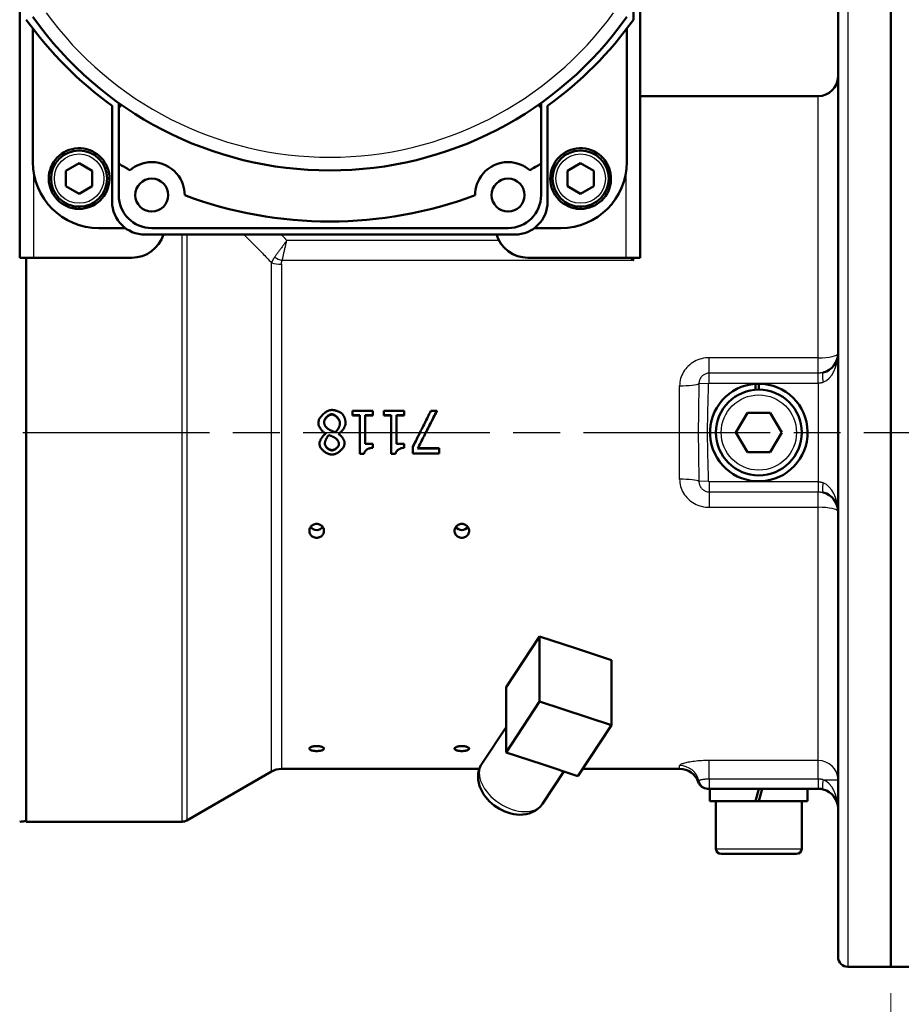
# Model space of a CAD drawing. Units: millimetres. Extents: x 0 to 2103, y -1731 to 1485.
# Drawn here: x 1542 to 1676, y 501 to 650 of the extents above; entities that cross this region are included whole.
import ezdxf

# ---------------------------------------------------------------- set-up
doc = ezdxf.new("R2010")
doc.units = ezdxf.units.MM
doc.header["$LTSCALE"] = 2.5
doc.linetypes.add('CHAIN', pattern=[0.7087, 0.4724, -0.0591, 0.1181, -0.0591])
for name, color, linetype, lineweight in [('Centerline (ANSI)', 7, 'Continuous', 25), ('Dimension (ANSI)', 7, 'Continuous', 20), ('Visible (ANSI)', 7, 'Continuous', 50), ('Visible Narrow (ANSI)', 7, 'Continuous', 25)]:
    doc.layers.add(name, color=color, linetype=linetype, lineweight=lineweight)
doc.styles.add('Dimension text', font='TAHOMA.TTF')
doc.dimstyles.new('Eclipse - mm', dxfattribs={"dimscale": 2.5, "dimtxt": 4, "dimasz": 5, "dimexe": 3.2, "dimexo": 1.6002, "dimgap": 0.8, "dimtad": 0, "dimtih": 1, "dimtoh": 1, "dimrnd": 1e-08, "dimzin": 0, "dimdsep": 46, "dimtxsty": 'Dimension text', "dimcen": 0.09, "dimdle": 10, "dimclrd": 256, "dimclre": 256, "dimclrt": 256, "dimadec": 1, "dimazin": 0, "dimtol": 1, "dimtfac": 1, "dimtdec": 0, "dimtofl": 0, "dimtmove": 0, "dimatfit": 3, "dimfxl": 1, "dimtolj": 1, "dimtzin": 0, "dimlwd": -1, "dimlwe": -1, "dimarcsym": 0})
doc.dimstyles.new('Eclipse - mm [in]', dxfattribs={"dimscale": 2.5, "dimtxt": 4, "dimasz": 5, "dimexe": 3.2, "dimexo": 1.6002, "dimgap": 0.8, "dimtad": 0, "dimtih": 1, "dimtoh": 1, "dimdec": 0, "dimrnd": 1e-08, "dimzin": 4, "dimdsep": 46, "dimtxsty": 'Dimension text', "dimcen": 0.09, "dimdle": 10, "dimclrd": 256, "dimclre": 256, "dimclrt": 256, "dimadec": 0, "dimazin": 1, "dimtfac": 1, "dimtdec": 0, "dimtofl": 0, "dimtmove": 0, "dimatfit": 3, "dimfxl": 1, "dimtolj": 1, "dimtzin": 4, "dimlwd": -1, "dimlwe": -1, "dimarcsym": 0})

# ---------------------------------------------------------------- blocks, each defined once
blk = doc.blocks.new('*D15')
at = {"layer": 'Defpoints', "color": 0}
for p in [(1897.57, 569.66), (1674.27, 506.38), (1897.57, 417.92)]:
    blk.add_point(p, dxfattribs=at)
at = {"layer": 'Dimension (ANSI)'}
for p, q in [((1897.57, 565.66), (1897.57, 409.92)), ((1674.27, 502.38), (1674.27, 409.92)), ((1686.77, 417.92), (1768.54, 417.92)), ((1885.07, 417.92), (1803.29, 417.92))]:
    blk.add_line(p, q, dxfattribs=at)
for points in [[(1686.77, 420.01), (1686.77, 415.84), (1674.27, 417.92)], [(1885.07, 420.01), (1885.07, 415.84), (1897.57, 417.92)]]:
    blk.add_solid(points, dxfattribs=at)
at = {"layer": 'Dimension (ANSI)', "insert": (1785.92, 417.92), "char_height": 10, "attachment_point": 5, "style": 'Dimension text'}
blk.add_mtext('\\A1; "KK"', dxfattribs=at)
blk = doc.blocks.new('*D16')
at = {"layer": 'Defpoints', "color": 0}
for p in [(1507.67, 596.33), (1674.27, 506.38), (1507.67, 417.81)]:
    blk.add_point(p, dxfattribs=at)
at = {"layer": 'Dimension (ANSI)'}
for p, q in [((1507.67, 592.33), (1507.67, 409.81)), ((1674.27, 502.38), (1674.27, 409.81)), ((1520.17, 417.81), (1553.49, 417.81)), ((1661.77, 417.81), (1628.44, 417.81))]:
    blk.add_line(p, q, dxfattribs=at)
for points in [[(1520.17, 419.89), (1520.17, 415.72), (1507.67, 417.81)], [(1661.77, 419.89), (1661.77, 415.72), (1674.27, 417.81)]]:
    blk.add_solid(points, dxfattribs=at)
at = {"layer": 'Dimension (ANSI)', "insert": (1590.97, 417.81), "char_height": 10, "attachment_point": 5, "style": 'Dimension text'}
blk.add_mtext('\\A1;167\\P [6.6 in]\\fTahoma|b0|i0;\\H10.0000;\\PFUEL INLET', dxfattribs=at)

msp = doc.modelspace()

# ---------------------------------------------------------------- linework, layer by layer
at = {"layer": 'Centerline (ANSI)', "linetype": 'CHAIN', "ltscale": 23.979681}
msp.add_line((1457.745, 587.377), (1847.767, 587.377), dxfattribs=at)
at = {"layer": 'Visible (ANSI)'}
for p, q in [((1542.267, 613.877), (1542.267, 758.877)), ((1636.267, 758.877), (1636.267, 613.877)), ((1635.267, 736.377), (1635.267, 649.964)), ((1674.267, 668.377), (1674.267, 506.377)), ((1674.267, 506.377), (1674.267, 668.377)), ((1666.267, 507.877), (1666.267, 666.877)), ((1544.267, 628.377), (1544.267, 648.607)), ((1634.267, 648.607), (1634.267, 628.377)), ((1663.267, 638.377), (1636.267, 638.377)), ((1556.267, 622.377), (1556.267, 636.925)), ((1557.267, 636.543), (1557.267, 637.339)), ((1557.639, 637.075), (1557.267, 636.543)), ((1557.267, 636.543), (1557.267, 628.131)), ((1621.267, 636.543), (1620.894, 637.075)), ((1621.267, 637.339), (1621.267, 636.543)), ((1621.267, 628.131), (1621.267, 636.543)), ((1622.267, 636.925), (1622.267, 622.377)), ((1549.267, 627.032), (1551.267, 628.187)), ((1549.267, 624.723), (1549.267, 627.032)), ((1551.267, 628.187), (1553.267, 627.032)), ((1553.267, 627.032), (1553.267, 624.723)), ((1557.267, 623.377), (1557.267, 628.131)), ((1621.267, 628.131), (1621.267, 623.377)), ((1625.267, 627.032), (1627.267, 628.187)), ((1625.267, 624.723), (1625.267, 627.032)), ((1627.267, 628.187), (1629.267, 627.032)), ((1629.267, 627.032), (1629.267, 624.723)), ((1551.267, 623.568), (1549.267, 624.723)), ((1553.267, 624.723), (1551.267, 623.568)), ((1627.267, 623.568), (1625.267, 624.723)), ((1629.267, 624.723), (1627.267, 623.568)), ((1550.705, 621.312), (1550.705, 621.665)), ((1551.267, 621.627), (1551.267, 621.277)), ((1626.705, 621.312), (1626.705, 621.665)), ((1627.267, 621.627), (1627.267, 621.277)), ((1558.267, 618.377), (1554.267, 618.377)), ((1616.267, 618.377), (1562.267, 618.377)), ((1624.267, 618.377), (1620.267, 618.377)), ((1617.267, 617.377), (1561.267, 617.377)), ((1544.367, 613.877), (1542.267, 613.877)), ((1543.267, 528.377), (1543.267, 613.877)), ((1544.367, 613.877), (1559.267, 613.877)), ((1619.267, 613.877), (1634.167, 613.877)), ((1636.267, 613.877), (1634.167, 613.877)), ((1653.748, 593.857), (1653.748, 594.759)), ((1654.267, 594.777), (1654.267, 593.877)), ((1592.677, 589.986), (1592.677, 590.646)), ((1592.677, 590.646), (1595.774, 590.646)), ((1593.803, 589.986), (1592.677, 589.986)), ((1592.677, 589.935), (1592.677, 589.986)), ((1593.803, 589.935), (1592.677, 589.935)), ((1593.803, 584.154), (1593.803, 589.986)), ((1594.622, 589.986), (1594.622, 585.648)), ((1595.774, 589.986), (1594.622, 589.986)), ((1595.774, 589.935), (1594.622, 589.935)), ((1595.774, 590.646), (1595.774, 589.986)), ((1595.774, 589.935), (1595.774, 589.986)), ((1597.442, 589.986), (1597.442, 590.646)), ((1597.442, 590.646), (1600.539, 590.646)), ((1598.569, 589.986), (1597.442, 589.986)), ((1597.442, 589.935), (1597.442, 589.986)), ((1598.569, 589.935), (1597.442, 589.935)), ((1598.569, 584.154), (1598.569, 589.986)), ((1599.387, 589.986), (1599.387, 585.648)), ((1600.539, 589.986), (1599.387, 589.986)), ((1600.539, 589.935), (1599.387, 589.935)), ((1600.539, 590.646), (1600.539, 589.986)), ((1600.539, 589.935), (1600.539, 589.986)), ((1604.563, 590.646), (1605.469, 590.646)), ((1605.469, 590.583), (1605.469, 590.646)), ((1650.803, 587.377), (1652.535, 590.377)), ((1652.535, 590.377), (1655.999, 590.377)), ((1655.999, 590.377), (1657.731, 587.377)), ((1588.647, 587.201), (1588.647, 587.227)), ((1590.582, 587.19), (1590.582, 587.164)), ((1652.535, 584.377), (1650.803, 587.377)), ((1657.731, 587.377), (1655.999, 584.377)), ((1594.622, 585.681), (1595.774, 585.681)), ((1594.622, 585.648), (1595.774, 585.648)), ((1595.774, 585.681), (1595.774, 585.648)), ((1595.774, 585.648), (1595.774, 585.055)), ((1599.387, 585.681), (1600.539, 585.681)), ((1599.387, 585.648), (1600.539, 585.648)), ((1600.539, 585.681), (1600.539, 585.648)), ((1600.539, 585.648), (1600.539, 585.055)), ((1601.816, 585.188), (1601.816, 585.145)), ((1594.462, 584.154), (1593.803, 584.154)), ((1599.227, 584.154), (1598.569, 584.154)), ((1601.816, 584.175), (1601.816, 585.145)), ((1605.845, 584.175), (1601.816, 584.175)), ((1602.567, 584.935), (1605.845, 584.935)), ((1602.591, 584.982), (1605.845, 584.982)), ((1605.845, 584.982), (1605.845, 584.935)), ((1605.845, 584.935), (1605.845, 584.175)), ((1655.999, 584.377), (1652.535, 584.377)), ((1615.976, 548.782), (1621.048, 556.472)), ((1626.485, 554.679), (1621.048, 556.472)), ((1621.048, 556.472), (1621.048, 546.573)), ((1631.923, 552.886), (1626.485, 554.679)), ((1631.923, 542.987), (1631.923, 552.886)), ((1615.976, 538.883), (1615.976, 548.782)), ((1621.048, 546.573), (1615.976, 538.883)), ((1631.923, 542.987), (1621.048, 546.573)), ((1615.976, 542.723), (1612.301, 537.149)), ((1626.852, 535.297), (1631.923, 542.987)), ((1621.414, 537.09), (1615.976, 538.883)), ((1580.427, 535.975), (1567.615, 528.578)), ((1611.92, 536.377), (1581.927, 536.377)), ((1626.852, 535.297), (1621.414, 537.09)), ((1624.719, 536), (1621.484, 531.094)), ((1642.267, 536.377), (1627.565, 536.377)), ((1646.509, 533.377), (1646.657, 533.377)), ((1646.657, 533.377), (1646.767, 533.377)), ((1646.767, 533.377), (1663.267, 533.377)), ((1646.867, 531.477), (1646.867, 533.377)), ((1654.267, 533.377), (1653.748, 531.477)), ((1654.267, 531.477), (1654.785, 533.377)), ((1661.667, 531.477), (1661.667, 533.377)), ((1646.867, 531.477), (1653.748, 531.477)), ((1647.767, 524.277), (1647.767, 531.477)), ((1654.267, 531.477), (1653.748, 531.477)), ((1654.267, 531.477), (1661.667, 531.477)), ((1660.767, 524.277), (1660.767, 531.477)), ((1566.865, 528.377), (1543.267, 528.377)), ((1659.967, 523.477), (1648.567, 523.477)), ((1674.267, 506.377), (1667.767, 506.377)), ((1677.447, 506.377), (1674.267, 506.377))]:
    msp.add_line(p, q, dxfattribs=at)
at = {"layer": 'Visible (ANSI)', "flags": 128}
for points in [[(1558.986, 627.15), (1559.315, 627.413), (1559.67, 627.65), (1560.049, 627.858), (1560.447, 628.034), (1560.864, 628.176), (1561.301, 628.283), (1561.776, 628.352), (1562.28, 628.377), (1562.802, 628.348), (1563.33, 628.262), (1563.851, 628.119), (1564.351, 627.922), (1564.827, 627.671), (1565.275, 627.37), (1565.685, 627.026), (1566.047, 626.649), (1566.357, 626.251), (1566.614, 625.846), (1566.819, 625.445), (1566.983, 625.037), (1567.109, 624.619), (1567.199, 624.197), (1567.251, 623.773), (1567.267, 623.352)], [(1611.267, 623.352), (1611.283, 623.773), (1611.335, 624.197), (1611.424, 624.619), (1611.551, 625.037), (1611.714, 625.445), (1611.919, 625.846), (1612.176, 626.251), (1612.486, 626.649), (1612.848, 627.026), (1613.258, 627.37), (1613.707, 627.671), (1614.182, 627.922), (1614.682, 628.119), (1615.204, 628.262), (1615.732, 628.348), (1616.254, 628.377), (1616.757, 628.352), (1617.232, 628.283), (1617.669, 628.176), (1618.086, 628.034), (1618.485, 627.858), (1618.863, 627.65), (1619.218, 627.413), (1619.547, 627.15)], [(1587.52, 588.843), (1587.526, 588.948), (1587.544, 589.055), (1587.573, 589.164), (1587.612, 589.275), (1587.661, 589.386), (1587.719, 589.497), (1587.786, 589.607), (1587.86, 589.717), (1587.942, 589.824), (1588.03, 589.929), (1588.124, 590.03), (1588.223, 590.128), (1588.327, 590.222), (1588.434, 590.311), (1588.546, 590.394), (1588.659, 590.471), (1588.775, 590.541), (1588.892, 590.604), (1589.01, 590.659), (1589.128, 590.705), (1589.246, 590.742), (1589.362, 590.77), (1589.477, 590.786), (1589.589, 590.792)], [(1588.395, 588.927), (1588.398, 588.998), (1588.408, 589.07), (1588.424, 589.142), (1588.446, 589.214), (1588.473, 589.285), (1588.505, 589.356), (1588.542, 589.426), (1588.583, 589.495), (1588.629, 589.562), (1588.678, 589.627), (1588.73, 589.69), (1588.786, 589.75), (1588.845, 589.807), (1588.906, 589.861), (1588.969, 589.911), (1589.034, 589.957), (1589.1, 589.999), (1589.168, 590.037), (1589.236, 590.069), (1589.305, 590.097), (1589.374, 590.119), (1589.443, 590.135), (1589.511, 590.145), (1589.579, 590.148)], [(1589.579, 590.095), (1589.512, 590.091), (1589.444, 590.082), (1589.376, 590.067), (1589.308, 590.045), (1589.239, 590.019), (1589.172, 589.987), (1589.105, 589.951), (1589.039, 589.911), (1588.974, 589.866), (1588.911, 589.817), (1588.851, 589.765), (1588.792, 589.71), (1588.737, 589.652), (1588.684, 589.591), (1588.635, 589.528), (1588.589, 589.464), (1588.548, 589.397), (1588.51, 589.329), (1588.478, 589.26), (1588.45, 589.191), (1588.428, 589.121), (1588.411, 589.051), (1588.4, 588.981), (1588.395, 588.911)], [(1589.579, 590.148), (1589.645, 590.144), (1589.713, 590.133), (1589.782, 590.114), (1589.851, 590.089), (1589.921, 590.057), (1589.991, 590.019), (1590.06, 589.976), (1590.128, 589.928), (1590.195, 589.875), (1590.261, 589.818), (1590.324, 589.757), (1590.385, 589.692), (1590.444, 589.624), (1590.499, 589.554), (1590.551, 589.482), (1590.599, 589.407), (1590.642, 589.331), (1590.682, 589.255), (1590.716, 589.177), (1590.744, 589.1), (1590.767, 589.022), (1590.784, 588.945), (1590.795, 588.87), (1590.798, 588.795)], [(1590.798, 588.781), (1590.793, 588.854), (1590.782, 588.928), (1590.764, 589.003), (1590.74, 589.078), (1590.711, 589.154), (1590.676, 589.229), (1590.637, 589.304), (1590.593, 589.377), (1590.545, 589.449), (1590.493, 589.52), (1590.438, 589.588), (1590.38, 589.654), (1590.319, 589.716), (1590.256, 589.775), (1590.191, 589.831), (1590.124, 589.882), (1590.056, 589.929), (1589.988, 589.97), (1589.918, 590.007), (1589.849, 590.037), (1589.78, 590.062), (1589.712, 590.08), (1589.645, 590.091), (1589.579, 590.095)], [(1589.589, 590.792), (1589.65, 590.791), (1589.713, 590.786), (1589.779, 590.779), (1589.847, 590.77), (1589.917, 590.758), (1589.988, 590.743), (1590.061, 590.726), (1590.134, 590.708), (1590.207, 590.687), (1590.28, 590.665), (1590.354, 590.64), (1590.426, 590.615), (1590.497, 590.588), (1590.567, 590.56), (1590.635, 590.53), (1590.701, 590.5), (1590.765, 590.468), (1590.826, 590.437), (1590.883, 590.404), (1590.938, 590.371), (1590.988, 590.338), (1591.034, 590.304), (1591.076, 590.271), (1591.112, 590.237)], [(1591.112, 590.237), (1591.146, 590.202), (1591.179, 590.163), (1591.212, 590.119), (1591.245, 590.072), (1591.278, 590.022), (1591.31, 589.968), (1591.342, 589.912), (1591.373, 589.853), (1591.402, 589.792), (1591.431, 589.73), (1591.459, 589.666), (1591.485, 589.601), (1591.51, 589.535), (1591.534, 589.469), (1591.556, 589.403), (1591.576, 589.337), (1591.594, 589.272), (1591.61, 589.207), (1591.624, 589.144), (1591.636, 589.083), (1591.645, 589.023), (1591.652, 588.965), (1591.656, 588.91), (1591.658, 588.858)], [(1601.816, 585.145), (1601.93, 585.374), (1602.045, 585.603), (1602.159, 585.832), (1602.274, 586.061), (1602.388, 586.291), (1602.503, 586.52), (1602.617, 586.749), (1602.732, 586.979), (1602.846, 587.208), (1602.961, 587.437), (1603.075, 587.666), (1603.19, 587.896), (1603.304, 588.125), (1603.419, 588.354), (1603.533, 588.584), (1603.648, 588.813), (1603.762, 589.042), (1603.876, 589.271), (1603.991, 589.501), (1604.105, 589.73), (1604.22, 589.959), (1604.334, 590.188), (1604.449, 590.417), (1604.563, 590.646)], [(1605.469, 590.646), (1605.348, 590.408), (1605.227, 590.17), (1605.106, 589.933), (1604.985, 589.695), (1604.865, 589.457), (1604.744, 589.219), (1604.623, 588.981), (1604.502, 588.743), (1604.381, 588.505), (1604.26, 588.267), (1604.139, 588.029), (1604.018, 587.791), (1603.897, 587.553), (1603.776, 587.315), (1603.655, 587.077), (1603.534, 586.839), (1603.413, 586.601), (1603.292, 586.363), (1603.172, 586.125), (1603.051, 585.887), (1602.93, 585.649), (1602.809, 585.411), (1602.688, 585.173), (1602.567, 584.935)], [(1605.469, 590.583), (1605.4, 590.449), (1605.331, 590.316), (1605.261, 590.182), (1605.192, 590.049), (1605.123, 589.916), (1605.054, 589.782), (1604.985, 589.649), (1604.915, 589.515), (1604.846, 589.382), (1604.777, 589.248), (1604.708, 589.114), (1604.639, 588.981), (1604.569, 588.847), (1604.5, 588.714), (1604.431, 588.58), (1604.362, 588.446), (1604.292, 588.313), (1604.223, 588.179), (1604.154, 588.046), (1604.085, 587.912), (1604.016, 587.778), (1603.946, 587.645), (1603.877, 587.511), (1603.808, 587.377)], [(1588.647, 587.227), (1588.578, 587.262), (1588.508, 587.302), (1588.439, 587.347), (1588.371, 587.396), (1588.303, 587.449), (1588.237, 587.506), (1588.172, 587.566), (1588.108, 587.629), (1588.047, 587.696), (1587.987, 587.765), (1587.93, 587.836), (1587.875, 587.909), (1587.824, 587.984), (1587.775, 588.06), (1587.73, 588.138), (1587.689, 588.216), (1587.652, 588.295), (1587.618, 588.375), (1587.589, 588.454), (1587.565, 588.534), (1587.546, 588.612), (1587.532, 588.69), (1587.523, 588.767), (1587.52, 588.843)], [(1589.141, 587.814), (1589.087, 587.846), (1589.035, 587.879), (1588.984, 587.915), (1588.934, 587.953), (1588.886, 587.993), (1588.84, 588.034), (1588.796, 588.077), (1588.753, 588.122), (1588.713, 588.167), (1588.675, 588.214), (1588.638, 588.263), (1588.604, 588.312), (1588.572, 588.361), (1588.543, 588.412), (1588.516, 588.463), (1588.491, 588.515), (1588.469, 588.567), (1588.45, 588.619), (1588.434, 588.671), (1588.42, 588.723), (1588.409, 588.774), (1588.401, 588.826), (1588.397, 588.876), (1588.395, 588.927)], [(1590.798, 588.795), (1590.796, 588.738), (1590.791, 588.679), (1590.781, 588.618), (1590.769, 588.554), (1590.753, 588.49), (1590.734, 588.424), (1590.712, 588.358), (1590.688, 588.291), (1590.661, 588.224), (1590.632, 588.157), (1590.6, 588.09), (1590.567, 588.024), (1590.531, 587.96), (1590.494, 587.896), (1590.456, 587.835), (1590.416, 587.775), (1590.375, 587.718), (1590.334, 587.664), (1590.291, 587.612), (1590.248, 587.564), (1590.204, 587.52), (1590.16, 587.479), (1590.117, 587.442), (1590.073, 587.41)], [(1591.658, 588.858), (1591.655, 588.791), (1591.647, 588.72), (1591.633, 588.647), (1591.614, 588.571), (1591.591, 588.493), (1591.563, 588.413), (1591.531, 588.333), (1591.495, 588.251), (1591.456, 588.169), (1591.413, 588.088), (1591.366, 588.006), (1591.317, 587.926), (1591.265, 587.847), (1591.21, 587.77), (1591.153, 587.695), (1591.094, 587.623), (1591.034, 587.553), (1590.972, 587.488), (1590.908, 587.426), (1590.844, 587.368), (1590.779, 587.316), (1590.714, 587.268), (1590.648, 587.226), (1590.582, 587.19)], [(1587.68, 585.674), (1587.682, 585.731), (1587.69, 585.791), (1587.702, 585.855), (1587.719, 585.922), (1587.74, 585.991), (1587.765, 586.062), (1587.794, 586.135), (1587.827, 586.21), (1587.863, 586.285), (1587.902, 586.36), (1587.943, 586.435), (1587.988, 586.51), (1588.035, 586.584), (1588.084, 586.656), (1588.135, 586.726), (1588.188, 586.794), (1588.243, 586.86), (1588.299, 586.921), (1588.355, 586.98), (1588.413, 587.034), (1588.471, 587.084), (1588.53, 587.128), (1588.589, 587.167), (1588.647, 587.201)], [(1588.514, 585.685), (1588.515, 585.735), (1588.519, 585.787), (1588.526, 585.841), (1588.535, 585.897), (1588.546, 585.954), (1588.56, 586.012), (1588.577, 586.071), (1588.595, 586.131), (1588.616, 586.191), (1588.639, 586.252), (1588.664, 586.312), (1588.691, 586.372), (1588.72, 586.431), (1588.751, 586.49), (1588.783, 586.547), (1588.818, 586.603), (1588.854, 586.658), (1588.891, 586.711), (1588.93, 586.762), (1588.971, 586.811), (1589.013, 586.858), (1589.056, 586.902), (1589.101, 586.943), (1589.146, 586.98)], [(1590.073, 587.41), (1590.034, 587.427), (1589.993, 587.443), (1589.951, 587.461), (1589.908, 587.478), (1589.864, 587.496), (1589.819, 587.515), (1589.774, 587.534), (1589.728, 587.553), (1589.683, 587.572), (1589.637, 587.591), (1589.592, 587.609), (1589.547, 587.628), (1589.503, 587.647), (1589.461, 587.665), (1589.419, 587.683), (1589.379, 587.7), (1589.341, 587.717), (1589.305, 587.734), (1589.271, 587.749), (1589.239, 587.764), (1589.21, 587.778), (1589.184, 587.791), (1589.161, 587.803), (1589.141, 587.814)], [(1589.146, 586.98), (1589.176, 586.97), (1589.208, 586.958), (1589.243, 586.945), (1589.281, 586.93), (1589.32, 586.914), (1589.362, 586.896), (1589.404, 586.878), (1589.448, 586.859), (1589.493, 586.84), (1589.538, 586.819), (1589.584, 586.799), (1589.629, 586.778), (1589.674, 586.758), (1589.718, 586.737), (1589.76, 586.717), (1589.802, 586.697), (1589.841, 586.678), (1589.879, 586.66), (1589.914, 586.643), (1589.946, 586.627), (1589.976, 586.612), (1590.001, 586.598), (1590.024, 586.586), (1590.042, 586.576)], [(1590.582, 587.164), (1590.641, 587.127), (1590.699, 587.087), (1590.756, 587.043), (1590.813, 586.995), (1590.869, 586.945), (1590.924, 586.892), (1590.977, 586.837), (1591.029, 586.779), (1591.079, 586.719), (1591.128, 586.657), (1591.174, 586.593), (1591.218, 586.528), (1591.26, 586.462), (1591.299, 586.396), (1591.335, 586.328), (1591.369, 586.26), (1591.399, 586.192), (1591.425, 586.124), (1591.448, 586.057), (1591.468, 585.99), (1591.483, 585.923), (1591.494, 585.858), (1591.501, 585.794), (1591.503, 585.732)], [(1601.816, 585.188), (1601.862, 585.279), (1601.908, 585.37), (1601.955, 585.461), (1602.001, 585.552), (1602.048, 585.644), (1602.094, 585.735), (1602.141, 585.826), (1602.187, 585.917), (1602.234, 586.008), (1602.28, 586.1), (1602.327, 586.191), (1602.373, 586.282), (1602.42, 586.373), (1602.466, 586.465), (1602.512, 586.556), (1602.559, 586.647), (1602.605, 586.738), (1602.652, 586.83), (1602.698, 586.921), (1602.745, 587.012), (1602.791, 587.103), (1602.838, 587.195), (1602.884, 587.286), (1602.931, 587.377)], [(1589.589, 584.029), (1589.48, 584.033), (1589.37, 584.047), (1589.259, 584.07), (1589.147, 584.1), (1589.036, 584.139), (1588.926, 584.184), (1588.817, 584.236), (1588.71, 584.294), (1588.605, 584.358), (1588.503, 584.428), (1588.405, 584.502), (1588.31, 584.58), (1588.22, 584.662), (1588.135, 584.747), (1588.056, 584.835), (1587.983, 584.926), (1587.916, 585.018), (1587.857, 585.112), (1587.805, 585.206), (1587.761, 585.301), (1587.726, 585.396), (1587.701, 585.49), (1587.685, 585.583), (1587.68, 585.674)], [(1588.514, 585.703), (1588.518, 585.65), (1588.528, 585.595), (1588.543, 585.539), (1588.563, 585.483), (1588.588, 585.427), (1588.617, 585.37), (1588.65, 585.314), (1588.687, 585.259), (1588.728, 585.205), (1588.772, 585.152), (1588.819, 585.101), (1588.869, 585.052), (1588.922, 585.005), (1588.977, 584.961), (1589.034, 584.919), (1589.093, 584.88), (1589.153, 584.845), (1589.214, 584.814), (1589.277, 584.786), (1589.34, 584.763), (1589.404, 584.745), (1589.467, 584.731), (1589.531, 584.723), (1589.594, 584.72)], [(1589.594, 584.668), (1589.53, 584.671), (1589.466, 584.679), (1589.401, 584.694), (1589.337, 584.713), (1589.273, 584.737), (1589.21, 584.765), (1589.148, 584.798), (1589.088, 584.835), (1589.028, 584.875), (1588.971, 584.918), (1588.916, 584.964), (1588.863, 585.013), (1588.813, 585.064), (1588.765, 585.117), (1588.721, 585.172), (1588.68, 585.227), (1588.644, 585.284), (1588.611, 585.342), (1588.582, 585.4), (1588.558, 585.458), (1588.539, 585.516), (1588.525, 585.573), (1588.516, 585.629), (1588.514, 585.685)], [(1591.503, 585.732), (1591.498, 585.639), (1591.482, 585.545), (1591.455, 585.449), (1591.419, 585.353), (1591.375, 585.255), (1591.321, 585.158), (1591.26, 585.062), (1591.192, 584.966), (1591.117, 584.872), (1591.036, 584.781), (1590.95, 584.692), (1590.859, 584.607), (1590.763, 584.525), (1590.664, 584.448), (1590.561, 584.375), (1590.456, 584.308), (1590.349, 584.247), (1590.24, 584.192), (1590.13, 584.144), (1590.02, 584.104), (1589.911, 584.072), (1589.802, 584.048), (1589.694, 584.034), (1589.589, 584.029)], [(1589.594, 584.72), (1589.652, 584.722), (1589.711, 584.73), (1589.77, 584.742), (1589.83, 584.759), (1589.89, 584.779), (1589.95, 584.804), (1590.009, 584.832), (1590.068, 584.864), (1590.125, 584.9), (1590.181, 584.938), (1590.235, 584.979), (1590.287, 585.022), (1590.337, 585.068), (1590.385, 585.115), (1590.429, 585.165), (1590.47, 585.216), (1590.508, 585.268), (1590.542, 585.321), (1590.572, 585.375), (1590.597, 585.43), (1590.618, 585.485), (1590.634, 585.54), (1590.644, 585.595), (1590.649, 585.649)], [(1590.649, 585.632), (1590.646, 585.576), (1590.637, 585.52), (1590.623, 585.463), (1590.603, 585.406), (1590.579, 585.349), (1590.549, 585.293), (1590.516, 585.238), (1590.478, 585.184), (1590.437, 585.131), (1590.393, 585.08), (1590.345, 585.03), (1590.295, 584.983), (1590.243, 584.938), (1590.188, 584.895), (1590.131, 584.855), (1590.073, 584.819), (1590.014, 584.785), (1589.954, 584.756), (1589.894, 584.73), (1589.833, 584.708), (1589.772, 584.691), (1589.712, 584.678), (1589.653, 584.67), (1589.594, 584.668)], [(1590.042, 586.576), (1590.08, 586.553), (1590.118, 586.526), (1590.155, 586.498), (1590.192, 586.467), (1590.229, 586.434), (1590.265, 586.399), (1590.3, 586.362), (1590.334, 586.323), (1590.367, 586.284), (1590.399, 586.242), (1590.43, 586.2), (1590.459, 586.157), (1590.487, 586.114), (1590.513, 586.069), (1590.537, 586.024), (1590.559, 585.979), (1590.579, 585.934), (1590.597, 585.89), (1590.612, 585.845), (1590.625, 585.801), (1590.635, 585.757), (1590.643, 585.715), (1590.647, 585.673), (1590.649, 585.632)], [(1595.774, 585.055), (1595.693, 585.054), (1595.612, 585.048), (1595.532, 585.038), (1595.453, 585.025), (1595.375, 585.008), (1595.299, 584.988), (1595.225, 584.965), (1595.153, 584.938), (1595.083, 584.908), (1595.015, 584.876), (1594.95, 584.84), (1594.889, 584.801), (1594.83, 584.76), (1594.775, 584.716), (1594.723, 584.67), (1594.675, 584.621), (1594.632, 584.569), (1594.593, 584.516), (1594.558, 584.46), (1594.528, 584.403), (1594.504, 584.343), (1594.484, 584.282), (1594.47, 584.219), (1594.462, 584.154)], [(1600.539, 585.055), (1600.458, 585.054), (1600.377, 585.048), (1600.297, 585.038), (1600.218, 585.025), (1600.141, 585.008), (1600.064, 584.988), (1599.99, 584.965), (1599.918, 584.938), (1599.848, 584.908), (1599.78, 584.876), (1599.716, 584.84), (1599.654, 584.801), (1599.595, 584.76), (1599.54, 584.716), (1599.488, 584.67), (1599.44, 584.621), (1599.397, 584.569), (1599.358, 584.516), (1599.323, 584.46), (1599.293, 584.403), (1599.269, 584.343), (1599.249, 584.282), (1599.235, 584.219), (1599.227, 584.154)], [(1586.167, 572.466), (1586.176, 572.601), (1586.204, 572.737), (1586.25, 572.869), (1586.316, 572.995), (1586.396, 573.11), (1586.489, 573.212), (1586.595, 573.301), (1586.715, 573.379), (1586.846, 573.441), (1586.984, 573.486), (1587.126, 573.513), (1587.267, 573.522), (1587.407, 573.513), (1587.549, 573.486), (1587.688, 573.441), (1587.819, 573.379), (1587.939, 573.301), (1588.045, 573.212), (1588.137, 573.11), (1588.218, 572.995), (1588.283, 572.869), (1588.33, 572.737), (1588.358, 572.601), (1588.367, 572.466)], [(1608.167, 572.466), (1608.176, 572.601), (1608.204, 572.737), (1608.25, 572.869), (1608.316, 572.995), (1608.396, 573.11), (1608.489, 573.212), (1608.595, 573.301), (1608.715, 573.379), (1608.846, 573.441), (1608.984, 573.486), (1609.126, 573.513), (1609.267, 573.522), (1609.407, 573.513), (1609.549, 573.486), (1609.688, 573.441), (1609.819, 573.379), (1609.939, 573.301), (1610.045, 573.212), (1610.137, 573.11), (1610.218, 572.995), (1610.283, 572.869), (1610.33, 572.737), (1610.358, 572.601), (1610.367, 572.466)], [(1588.367, 572.466), (1588.358, 572.332), (1588.33, 572.197), (1588.283, 572.064), (1588.218, 571.939), (1588.137, 571.825), (1588.045, 571.724), (1587.939, 571.636), (1587.819, 571.559), (1587.688, 571.497), (1587.549, 571.453), (1587.407, 571.427), (1587.267, 571.418), (1587.126, 571.427), (1586.984, 571.453), (1586.846, 571.497), (1586.715, 571.559), (1586.595, 571.636), (1586.489, 571.724), (1586.396, 571.825), (1586.316, 571.939), (1586.25, 572.064), (1586.204, 572.197), (1586.176, 572.332), (1586.167, 572.466)], [(1610.367, 572.466), (1610.358, 572.332), (1610.33, 572.197), (1610.283, 572.064), (1610.218, 571.939), (1610.137, 571.825), (1610.045, 571.724), (1609.939, 571.636), (1609.819, 571.559), (1609.688, 571.497), (1609.549, 571.453), (1609.407, 571.427), (1609.267, 571.418), (1609.126, 571.427), (1608.984, 571.453), (1608.846, 571.497), (1608.715, 571.559), (1608.595, 571.636), (1608.489, 571.724), (1608.396, 571.825), (1608.316, 571.939), (1608.25, 572.064), (1608.204, 572.197), (1608.176, 572.332), (1608.167, 572.466)], [(1586.167, 539.453), (1586.176, 539.501), (1586.204, 539.55), (1586.25, 539.599), (1586.316, 539.645), (1586.396, 539.687), (1586.489, 539.725), (1586.595, 539.758), (1586.715, 539.787), (1586.846, 539.81), (1586.984, 539.827), (1587.126, 539.837), (1587.267, 539.84), (1587.407, 539.837), (1587.549, 539.827), (1587.688, 539.81), (1587.819, 539.787), (1587.939, 539.758), (1588.045, 539.725), (1588.137, 539.687), (1588.218, 539.645), (1588.283, 539.599), (1588.33, 539.55), (1588.358, 539.501), (1588.367, 539.453)], [(1588.367, 539.453), (1588.358, 539.405), (1588.33, 539.357), (1588.283, 539.311), (1588.218, 539.267), (1588.137, 539.227), (1588.045, 539.193), (1587.939, 539.162), (1587.819, 539.136), (1587.688, 539.115), (1587.549, 539.1), (1587.407, 539.091), (1587.267, 539.088), (1587.126, 539.091), (1586.984, 539.1), (1586.846, 539.115), (1586.715, 539.136), (1586.595, 539.162), (1586.489, 539.193), (1586.396, 539.227), (1586.316, 539.267), (1586.25, 539.311), (1586.204, 539.357), (1586.176, 539.405), (1586.167, 539.453)], [(1608.167, 539.453), (1608.176, 539.501), (1608.204, 539.55), (1608.25, 539.599), (1608.316, 539.645), (1608.396, 539.687), (1608.489, 539.725), (1608.595, 539.758), (1608.715, 539.787), (1608.846, 539.81), (1608.984, 539.827), (1609.126, 539.837), (1609.267, 539.84), (1609.407, 539.837), (1609.549, 539.827), (1609.688, 539.81), (1609.819, 539.787), (1609.939, 539.758), (1610.045, 539.725), (1610.137, 539.687), (1610.218, 539.645), (1610.283, 539.599), (1610.33, 539.55), (1610.358, 539.501), (1610.367, 539.453)], [(1610.367, 539.453), (1610.358, 539.405), (1610.33, 539.357), (1610.283, 539.311), (1610.218, 539.267), (1610.137, 539.227), (1610.045, 539.193), (1609.939, 539.162), (1609.819, 539.136), (1609.688, 539.115), (1609.549, 539.1), (1609.407, 539.091), (1609.267, 539.088), (1609.126, 539.091), (1608.984, 539.1), (1608.846, 539.115), (1608.715, 539.136), (1608.595, 539.162), (1608.489, 539.193), (1608.396, 539.227), (1608.316, 539.267), (1608.25, 539.311), (1608.204, 539.357), (1608.176, 539.405), (1608.167, 539.453)], [(1612.301, 537.149), (1612.164, 536.924), (1612.046, 536.69), (1611.865, 536.203), (1611.757, 535.703), (1611.72, 535.204), (1611.746, 534.714), (1611.826, 534.241), (1611.954, 533.785), (1612.125, 533.348), (1612.332, 532.931), (1612.572, 532.534), (1612.843, 532.156), (1613.14, 531.798), (1613.463, 531.46), (1613.808, 531.144), (1614.173, 530.85), (1614.556, 530.579), (1614.956, 530.333), (1615.37, 530.114), (1615.796, 529.921), (1616.234, 529.758), (1616.68, 529.625), (1617.134, 529.526), (1617.594, 529.461), (1618.059, 529.435), (1618.528, 529.45), (1618.997, 529.512), (1619.464, 529.625), (1619.924, 529.794), (1620.368, 530.025), (1620.785, 530.32), (1621.162, 530.679), (1621.33, 530.88), (1621.484, 531.094)], [(1663.267, 533.377), (1663.299, 533.377), (1663.332, 533.377), (1663.364, 533.376), (1663.397, 533.374), (1663.43, 533.373), (1663.462, 533.371), (1663.495, 533.369), (1663.527, 533.366), (1663.56, 533.363), (1663.592, 533.36), (1663.625, 533.356), (1663.657, 533.352), (1663.689, 533.347), (1663.721, 533.343), (1663.753, 533.338), (1663.785, 533.332), (1663.817, 533.326), (1663.848, 533.32), (1663.88, 533.314), (1663.911, 533.307), (1663.942, 533.3), (1663.973, 533.293), (1664.004, 533.285), (1664.034, 533.277)]]:
    msp.add_lwpolyline(points, dxfattribs=at)
at = {"layer": 'Visible (ANSI)'}
for centre, radius in [((1551.267, 625.877), 4.25), ((1627.267, 625.877), 4.25), ((1562.267, 623.377), 2.5), ((1616.267, 623.377), 2.5), ((1654.267, 587.377), 6.5)]:
    msp.add_circle(centre, radius, dxfattribs=at)
for centre, radius, start, end in [((1589.267, 682.828), 56.533, 215.54299, 234.28692), ((1589.267, 682.244), 55.141, 215.30405, 324.69595), ((1589.267, 682.828), 56.533, 305.71308, 324.45701), ((1663.267, 641.377), 3, 270, 0), ((1551.267, 625.877), 4.6, 270, 262.99068), ((1627.267, 625.877), 4.6, 270, 262.99068), ((1554.267, 628.377), 10, 180, 270), ((1589.267, 682.244), 62.867, 239.40178, 241.20568), ((1589.267, 682.244), 62.867, 298.79432, 300.59822), ((1624.267, 628.377), 10, 270, 0), ((1562.267, 623.377), 5, 180, 270), ((1589.267, 682.244), 62.867, 249.51583, 290.48417), ((1616.267, 623.377), 5, 270, 0), ((1551.267, 625.877), 4.6, 262.99068, 270), ((1561.267, 622.377), 5, 180, 270), ((1617.267, 622.377), 5, 270, 0), ((1627.267, 625.877), 4.6, 262.99068, 270), ((1559.267, 618.877), 5, 270, 342.5424), ((1619.267, 618.877), 5, 197.4576, 270), ((1663.267, 599.377), 3, 284.82448, 0), ((1654.267, 587.377), 7.4, 94.01606, 90), ((1654.267, 587.377), 7.4, 90, 94.01606), ((1663.267, 575.377), 3, 0, 75.17552), ((1581.927, 533.377), 3, 90, 120), ((1642.267, 533.377), 3, 19.47122, 90), ((1646.509, 534.877), 1.5, 199.47122, 270), ((1663.267, 530.377), 3, 0, 75.17552), ((1542.267, 531.377), 3, 270, 289.47122), ((1566.865, 529.877), 1.5, 270, 300), ((1648.567, 524.277), 0.8, 180, 270), ((1659.967, 524.277), 0.8, 270, 0), ((1667.767, 507.877), 1.5, 180, 270)]:
    msp.add_arc(centre, radius, start, end, dxfattribs=at)
for centre in [(1587.267, 573.636), (1609.267, 573.636)]:
    msp.add_ellipse(centre, major_axis=(1.1, 0), ratio=0.9563048, start_param=3.730395, end_param=5.6943829, dxfattribs=at)
at = {"layer": 'Visible Narrow (ANSI)'}
for p, q in [((1667.767, 668.377), (1667.767, 506.377)), ((1663.267, 598.711), (1663.267, 638.377)), ((1544.367, 626.967), (1544.367, 613.877)), ((1634.167, 613.877), (1634.167, 626.967)), ((1566.865, 528.377), (1566.865, 617.377)), ((1567.615, 617.377), (1567.615, 528.578)), ((1614.869, 616.498), (1582.731, 616.498)), ((1635.267, 613.877), (1635.267, 613.432)), ((1580.427, 535.975), (1580.427, 613.102)), ((1581.927, 612.901), (1581.927, 536.377)), ((1635.267, 613.432), (1582.037, 613.432)), ((1663.267, 598.711), (1646.767, 598.711)), ((1646.767, 596.379), (1646.767, 598.711)), ((1663.267, 596.379), (1663.267, 598.711)), ((1646.767, 594.88), (1646.767, 596.379)), ((1663.267, 596.379), (1646.767, 596.379)), ((1663.267, 594.88), (1663.267, 596.379)), ((1642.267, 580.294), (1642.267, 594.461)), ((1646.657, 594.74), (1645.194, 594.786)), ((1646.767, 594.88), (1663.267, 594.88)), ((1663.267, 594.88), (1663.267, 579.875)), ((1589.579, 590.095), (1589.579, 590.148)), ((1589.594, 584.72), (1589.594, 584.668)), ((1646.657, 580.014), (1645.194, 579.969)), ((1646.767, 579.875), (1646.767, 578.376)), ((1663.267, 579.875), (1646.767, 579.875)), ((1663.267, 579.875), (1663.267, 578.376)), ((1646.767, 578.376), (1646.767, 576.044)), ((1646.767, 578.376), (1663.267, 578.376)), ((1663.267, 576.044), (1663.267, 578.376)), ((1646.767, 576.044), (1663.267, 576.044)), ((1663.267, 537.653), (1663.267, 576.044)), ((1663.267, 537.653), (1646.767, 537.653)), ((1646.767, 534.827), (1646.767, 537.653)), ((1663.267, 534.827), (1663.267, 537.653)), ((1642.267, 536.377), (1642.267, 536.872)), ((1646.767, 534.827), (1646.767, 533.377)), ((1663.267, 534.827), (1646.767, 534.827)), ((1663.267, 534.827), (1663.267, 533.377)), ((1664.034, 534.728), (1666.267, 534.728)), ((1647.767, 524.277), (1660.767, 524.277))]:
    msp.add_line(p, q, dxfattribs=at)
at = {"layer": 'Visible Narrow (ANSI)', "flags": 128}
for points in [[(1576.235, 617.377), (1576.414, 617.203), (1576.593, 617.028), (1576.771, 616.854), (1576.95, 616.678), (1577.128, 616.503), (1577.305, 616.327), (1577.482, 616.151), (1577.659, 615.974), (1577.835, 615.797), (1578.012, 615.62), (1578.187, 615.443), (1578.362, 615.265), (1578.537, 615.087), (1578.712, 614.909), (1578.886, 614.73), (1579.059, 614.551), (1579.233, 614.372), (1579.405, 614.192), (1579.578, 614.012), (1579.749, 613.832), (1579.921, 613.651), (1580.091, 613.47), (1580.262, 613.289), (1580.432, 613.108)], [(1582.735, 616.502), (1582.702, 616.539), (1582.669, 616.576), (1582.637, 616.613), (1582.604, 616.649), (1582.571, 616.686), (1582.539, 616.723), (1582.506, 616.759), (1582.473, 616.796), (1582.44, 616.833), (1582.408, 616.869), (1582.375, 616.906), (1582.342, 616.943), (1582.309, 616.979), (1582.276, 617.016), (1582.243, 617.052), (1582.21, 617.089), (1582.178, 617.126), (1582.145, 617.162), (1582.112, 617.199), (1582.079, 617.235), (1582.046, 617.271), (1582.013, 617.308), (1581.98, 617.344), (1581.947, 617.381)], [(1582.731, 616.498), (1582.651, 616.387), (1582.571, 616.277), (1582.492, 616.166), (1582.412, 616.056), (1582.332, 615.946), (1582.253, 615.836), (1582.173, 615.726), (1582.094, 615.617), (1582.015, 615.508), (1581.936, 615.4), (1581.858, 615.293), (1581.78, 615.185), (1581.703, 615.079), (1581.625, 614.973), (1581.549, 614.868), (1581.472, 614.763), (1581.396, 614.659), (1581.321, 614.556), (1581.246, 614.453), (1581.172, 614.352), (1581.099, 614.252), (1581.026, 614.152), (1580.954, 614.054), (1580.883, 613.957)], [(1582.037, 613.432), (1582.064, 613.55), (1582.091, 613.669), (1582.118, 613.789), (1582.146, 613.91), (1582.174, 614.033), (1582.202, 614.156), (1582.23, 614.281), (1582.259, 614.407), (1582.287, 614.533), (1582.316, 614.66), (1582.345, 614.788), (1582.374, 614.917), (1582.403, 615.046), (1582.433, 615.176), (1582.462, 615.306), (1582.492, 615.438), (1582.521, 615.569), (1582.551, 615.701), (1582.581, 615.834), (1582.611, 615.966), (1582.641, 616.099), (1582.671, 616.232), (1582.701, 616.365), (1582.731, 616.498)], [(1580.883, 613.957), (1580.856, 613.921), (1580.831, 613.884), (1580.806, 613.848), (1580.781, 613.811), (1580.758, 613.775), (1580.735, 613.739), (1580.713, 613.702), (1580.691, 613.666), (1580.67, 613.63), (1580.65, 613.594), (1580.63, 613.558), (1580.611, 613.522), (1580.592, 613.486), (1580.574, 613.45), (1580.557, 613.415), (1580.54, 613.379), (1580.524, 613.344), (1580.509, 613.309), (1580.494, 613.274), (1580.479, 613.239), (1580.465, 613.205), (1580.452, 613.17), (1580.439, 613.136), (1580.427, 613.102)], [(1634.743, 613.877), (1634.765, 613.858), (1634.786, 613.839), (1634.808, 613.82), (1634.83, 613.802), (1634.852, 613.783), (1634.874, 613.764), (1634.895, 613.745), (1634.917, 613.727), (1634.939, 613.708), (1634.961, 613.689), (1634.983, 613.671), (1635.005, 613.652), (1635.026, 613.634), (1635.048, 613.615), (1635.07, 613.597), (1635.092, 613.578), (1635.114, 613.56), (1635.136, 613.542), (1635.158, 613.523), (1635.179, 613.505), (1635.201, 613.487), (1635.223, 613.469), (1635.245, 613.451), (1635.267, 613.432)], [(1635.267, 613.432), (1635.255, 613.451), (1635.244, 613.469), (1635.232, 613.487), (1635.221, 613.506), (1635.209, 613.524), (1635.198, 613.543), (1635.187, 613.561), (1635.175, 613.58), (1635.164, 613.598), (1635.152, 613.616), (1635.141, 613.635), (1635.129, 613.654), (1635.118, 613.672), (1635.106, 613.691), (1635.095, 613.709), (1635.083, 613.728), (1635.072, 613.746), (1635.06, 613.765), (1635.049, 613.784), (1635.038, 613.802), (1635.026, 613.821), (1635.015, 613.84), (1635.003, 613.859), (1634.992, 613.877)], [(1581.927, 612.901), (1581.927, 612.924), (1581.928, 612.946), (1581.928, 612.969), (1581.93, 612.992), (1581.931, 613.014), (1581.933, 613.037), (1581.935, 613.059), (1581.938, 613.082), (1581.941, 613.105), (1581.944, 613.127), (1581.948, 613.15), (1581.952, 613.172), (1581.957, 613.194), (1581.962, 613.217), (1581.967, 613.239), (1581.973, 613.261), (1581.979, 613.283), (1581.986, 613.304), (1581.994, 613.326), (1582.001, 613.348), (1582.01, 613.369), (1582.018, 613.39), (1582.028, 613.412), (1582.037, 613.432)], [(1646.767, 598.711), (1646.472, 598.701), (1646.178, 598.674), (1645.887, 598.628), (1645.599, 598.564), (1645.317, 598.483), (1645.04, 598.385), (1644.771, 598.27), (1644.51, 598.138), (1644.259, 597.99), (1644.02, 597.827), (1643.792, 597.649), (1643.578, 597.459), (1643.377, 597.256), (1643.191, 597.041), (1643.021, 596.815), (1642.866, 596.579), (1642.728, 596.335), (1642.607, 596.083), (1642.504, 595.824), (1642.42, 595.559), (1642.353, 595.288), (1642.305, 595.014), (1642.276, 594.737), (1642.267, 594.461)], [(1646.767, 596.379), (1646.474, 596.35), (1646.269, 596.296), (1646.125, 596.238), (1646.012, 596.181), (1645.917, 596.123), (1645.836, 596.066), (1645.765, 596.009), (1645.7, 595.951), (1645.642, 595.894), (1645.588, 595.835), (1645.54, 595.776), (1645.495, 595.716), (1645.453, 595.654), (1645.413, 595.591), (1645.377, 595.527), (1645.343, 595.46), (1645.312, 595.391), (1645.285, 595.318), (1645.26, 595.242), (1645.239, 595.162), (1645.221, 595.077), (1645.207, 594.987), (1645.197, 594.89), (1645.194, 594.786)], [(1664.034, 596.477), (1664.004, 596.469), (1663.973, 596.462), (1663.942, 596.454), (1663.911, 596.447), (1663.88, 596.441), (1663.848, 596.435), (1663.817, 596.429), (1663.785, 596.423), (1663.753, 596.418), (1663.721, 596.413), (1663.689, 596.408), (1663.657, 596.404), (1663.625, 596.4), (1663.592, 596.396), (1663.56, 596.393), (1663.527, 596.39), (1663.495, 596.387), (1663.462, 596.385), (1663.43, 596.383), (1663.397, 596.382), (1663.364, 596.381), (1663.332, 596.38), (1663.299, 596.379), (1663.266, 596.379)], [(1645.194, 594.786), (1645.181, 594.172), (1645.168, 593.558), (1645.156, 592.943), (1645.145, 592.326), (1645.134, 591.71), (1645.124, 591.092), (1645.116, 590.474), (1645.109, 589.855), (1645.103, 589.236), (1645.099, 588.617), (1645.096, 587.997), (1645.095, 587.378), (1645.096, 586.758), (1645.099, 586.139), (1645.103, 585.519), (1645.109, 584.9), (1645.117, 584.282), (1645.125, 583.663), (1645.135, 583.046), (1645.145, 582.429), (1645.157, 581.812), (1645.169, 581.197), (1645.181, 580.582), (1645.194, 579.969)], [(1646.657, 580.014), (1646.638, 580.628), (1646.62, 581.241), (1646.602, 581.855), (1646.585, 582.468), (1646.569, 583.082), (1646.554, 583.695), (1646.542, 584.309), (1646.531, 584.923), (1646.522, 585.536), (1646.515, 586.15), (1646.511, 586.764), (1646.509, 587.378), (1646.511, 587.992), (1646.515, 588.605), (1646.521, 589.219), (1646.53, 589.833), (1646.54, 590.446), (1646.553, 591.06), (1646.567, 591.674), (1646.584, 592.287), (1646.601, 592.9), (1646.619, 593.514), (1646.638, 594.127), (1646.657, 594.74)], [(1646.657, 594.74), (1646.658, 594.748), (1646.659, 594.756), (1646.66, 594.764), (1646.662, 594.772), (1646.664, 594.779), (1646.667, 594.787), (1646.67, 594.794), (1646.674, 594.801), (1646.677, 594.808), (1646.681, 594.815), (1646.686, 594.822), (1646.69, 594.828), (1646.695, 594.834), (1646.7, 594.84), (1646.706, 594.846), (1646.711, 594.852), (1646.717, 594.857), (1646.723, 594.862), (1646.73, 594.866), (1646.737, 594.87), (1646.744, 594.874), (1646.751, 594.877), (1646.759, 594.879), (1646.767, 594.88)], [(1663.266, 594.88), (1663.299, 594.88), (1663.332, 594.881), (1663.364, 594.882), (1663.397, 594.884), (1663.43, 594.886), (1663.462, 594.889), (1663.495, 594.892), (1663.527, 594.896), (1663.56, 594.901), (1663.592, 594.906), (1663.625, 594.911), (1663.657, 594.917), (1663.689, 594.923), (1663.721, 594.93), (1663.753, 594.938), (1663.785, 594.946), (1663.817, 594.954), (1663.848, 594.963), (1663.88, 594.973), (1663.911, 594.983), (1663.942, 594.993), (1663.973, 595.004), (1664.004, 595.015), (1664.034, 595.027)], [(1642.267, 580.294), (1642.276, 580.018), (1642.305, 579.744), (1642.352, 579.471), (1642.418, 579.203), (1642.503, 578.938), (1642.605, 578.679), (1642.725, 578.427), (1642.862, 578.182), (1643.016, 577.946), (1643.187, 577.719), (1643.372, 577.504), (1643.573, 577.301), (1643.787, 577.11), (1644.014, 576.933), (1644.253, 576.769), (1644.503, 576.621), (1644.764, 576.488), (1645.032, 576.372), (1645.309, 576.273), (1645.592, 576.191), (1645.881, 576.127), (1646.175, 576.081), (1646.471, 576.053), (1646.767, 576.044)], [(1645.194, 579.969), (1645.197, 579.864), (1645.207, 579.768), (1645.221, 579.678), (1645.24, 579.593), (1645.261, 579.513), (1645.286, 579.437), (1645.314, 579.365), (1645.344, 579.296), (1645.377, 579.229), (1645.413, 579.164), (1645.452, 579.1), (1645.494, 579.039), (1645.539, 578.978), (1645.589, 578.919), (1645.642, 578.861), (1645.7, 578.803), (1645.764, 578.746), (1645.836, 578.689), (1645.918, 578.631), (1646.012, 578.573), (1646.126, 578.508), (1646.277, 578.444), (1646.484, 578.395), (1646.767, 578.376)], [(1646.767, 579.875), (1646.759, 579.876), (1646.751, 579.878), (1646.744, 579.881), (1646.737, 579.884), (1646.73, 579.888), (1646.723, 579.893), (1646.717, 579.898), (1646.711, 579.903), (1646.706, 579.908), (1646.7, 579.914), (1646.695, 579.92), (1646.69, 579.926), (1646.686, 579.933), (1646.681, 579.94), (1646.677, 579.946), (1646.674, 579.953), (1646.67, 579.961), (1646.667, 579.968), (1646.665, 579.975), (1646.662, 579.983), (1646.66, 579.991), (1646.659, 579.999), (1646.658, 580.006), (1646.657, 580.014)], [(1664.034, 579.728), (1664.004, 579.739), (1663.973, 579.751), (1663.942, 579.762), (1663.911, 579.772), (1663.88, 579.782), (1663.848, 579.791), (1663.817, 579.8), (1663.785, 579.809), (1663.753, 579.817), (1663.721, 579.824), (1663.689, 579.831), (1663.657, 579.838), (1663.625, 579.844), (1663.592, 579.849), (1663.56, 579.854), (1663.527, 579.858), (1663.495, 579.862), (1663.462, 579.866), (1663.43, 579.868), (1663.397, 579.871), (1663.364, 579.872), (1663.332, 579.874), (1663.299, 579.875), (1663.266, 579.875)], [(1663.267, 578.376), (1663.299, 578.375), (1663.332, 578.375), (1663.364, 578.374), (1663.397, 578.373), (1663.43, 578.371), (1663.462, 578.369), (1663.495, 578.367), (1663.527, 578.365), (1663.56, 578.362), (1663.592, 578.358), (1663.625, 578.355), (1663.657, 578.351), (1663.689, 578.347), (1663.721, 578.342), (1663.753, 578.337), (1663.785, 578.332), (1663.817, 578.326), (1663.848, 578.32), (1663.88, 578.314), (1663.911, 578.307), (1663.942, 578.3), (1663.973, 578.293), (1664.004, 578.285), (1664.034, 578.277)], [(1646.767, 537.653), (1646.472, 537.65), (1646.178, 537.644), (1645.887, 537.634), (1645.599, 537.619), (1645.317, 537.601), (1645.04, 537.579), (1644.771, 537.554), (1644.51, 537.525), (1644.259, 537.494), (1644.02, 537.459), (1643.792, 537.423), (1643.578, 537.384), (1643.377, 537.343), (1643.191, 537.301), (1643.021, 537.258), (1642.866, 537.214), (1642.728, 537.17), (1642.607, 537.126), (1642.504, 537.082), (1642.42, 537.038), (1642.353, 536.995), (1642.305, 536.952), (1642.276, 536.911), (1642.267, 536.872)], [(1645.194, 534.552), (1645.187, 534.538), (1645.181, 534.524), (1645.175, 534.511), (1645.169, 534.499), (1645.163, 534.487), (1645.157, 534.476), (1645.151, 534.466), (1645.145, 534.456), (1645.14, 534.446), (1645.135, 534.437), (1645.13, 534.429), (1645.125, 534.422), (1645.121, 534.415), (1645.117, 534.408), (1645.113, 534.402), (1645.109, 534.397), (1645.106, 534.392), (1645.103, 534.388), (1645.101, 534.385), (1645.099, 534.382), (1645.097, 534.38), (1645.096, 534.379), (1645.095, 534.378), (1645.095, 534.377)], [(1646.767, 534.827), (1646.484, 534.823), (1646.277, 534.812), (1646.126, 534.799), (1646.012, 534.785), (1645.918, 534.773), (1645.836, 534.761), (1645.764, 534.75), (1645.7, 534.739), (1645.642, 534.728), (1645.589, 534.717), (1645.539, 534.707), (1645.494, 534.696), (1645.452, 534.685), (1645.413, 534.674), (1645.377, 534.663), (1645.344, 534.652), (1645.314, 534.641), (1645.286, 534.629), (1645.261, 534.617), (1645.24, 534.605), (1645.221, 534.593), (1645.207, 534.58), (1645.197, 534.566), (1645.194, 534.552)], [(1664.034, 534.728), (1664.004, 534.735), (1663.973, 534.743), (1663.942, 534.75), (1663.911, 534.757), (1663.88, 534.764), (1663.848, 534.77), (1663.817, 534.776), (1663.785, 534.782), (1663.753, 534.788), (1663.721, 534.793), (1663.689, 534.797), (1663.657, 534.802), (1663.625, 534.806), (1663.592, 534.81), (1663.56, 534.813), (1663.527, 534.816), (1663.495, 534.819), (1663.462, 534.821), (1663.43, 534.823), (1663.397, 534.825), (1663.364, 534.826), (1663.332, 534.827), (1663.299, 534.827), (1663.266, 534.827)]]:
    msp.add_lwpolyline(points, dxfattribs=at)
at = {"layer": 'Visible Narrow (ANSI)'}
for centre, radius in [((1551.267, 625.877), 3.75), ((1627.267, 625.877), 3.75), ((1654.267, 587.377), 5.7)]:
    msp.add_circle(centre, radius, dxfattribs=at)
msp.add_arc((1589.267, 682.244), 53.141, 215.98456, 324.01544, dxfattribs=at)
for centre, major_axis, ratio, start_param, end_param in [((1582.037, 614.965), (-2.731, 1.241), 0.475861, 1.357822, 1.7837707), ((1581.927, 614.403), (-3, 0), 0.5004701, 1.0471976, 1.5707963), ((1663.267, 599.377), (3, 0), 0.2222222, 4.712389, 6.2831853), ((1663.267, 599.377), (0, -4.5), 0.6666667, 0.258736, 1.5707963), ((1664.418, 595.027), (-0.384, 1.45), 0.2478741, 0, 1.5052857), ((1642.267, 594.877), (3, 0), 0.1388889, 4.712389, 6.062239), ((1642.267, 579.877), (3, 0), 0.1388889, 0.2209463, 1.5707963), ((1664.418, 579.728), (-0.384, -1.45), 0.2478741, 4.7778996, 6.2831853), ((1663.267, 575.377), (0, 4.5), 0.6666667, 4.712389, 6.0244493), ((1663.267, 575.377), (3, 0), 0.2222222, 0, 1.5707963), ((1663.267, 534.728), (3, 0), 0.974996, 0, 1.5707963), ((1616.892, 534.122), (4.591, -3.028), 0.6408564, 3.1415927, 6.2831853), ((1642.267, 533.901), (3, 0), 0.990308, 0.2209463, 1.5707963), ((1646.657, 534.877), (0, -1.5), 0.9995138, 4.9311589, 6.2831853), ((1664.418, 534.728), (-0.384, -1.45), 0.2478741, 4.7778996, 6.2831853), ((1663.267, 530.377), (0, 4.5), 0.6666667, 4.712389, 6.0244493)]:
    msp.add_ellipse(centre, major_axis=major_axis, ratio=ratio, start_param=start_param, end_param=end_param, dxfattribs=at)

# ---------------------------------------------------------------- dimensions: what is measured, and where the dimension line sits
at = {"layer": 'Dimension (ANSI)'}
dim = msp.add_linear_dim(base=(1507.667, 417.806), p1=(1674.267, 506.377), p2=(1507.667, 596.33), angle=180, text='<>\\fTahoma|b0|i0;\\H10.0000;\\PFUEL INLET', dimstyle='Eclipse - mm [in]', override={"dimtih": 0, "dimtoh": 0, "dimdec": 0, "dimpost": '\\X', "dimtp": 0, "dimtm": 0, "dimtdec": 1, "dimatfit": 2}, dxfattribs=at)
dim.commit()
dim.dimension.update_dxf_attribs({"geometry": '*D16', "text_midpoint": (1590.967, 417.806), "dimtype": 160})
dim = msp.add_linear_dim(base=(1897.569, 417.924), p1=(1674.267, 506.377), p2=(1897.569, 569.658), text=' "KK"', dimstyle='Eclipse - mm', override={"dimtih": 0, "dimtoh": 0, "dimdec": 2, "dimtp": 1, "dimtm": 0, "dimtdec": 0, "dimatfit": 2}, dxfattribs=at)
dim.commit()
dim.dimension.update_dxf_attribs({"geometry": '*D15', "text_midpoint": (1785.918, 417.924), "dimtype": 160})

doc.saveas('drawing.dxf')
